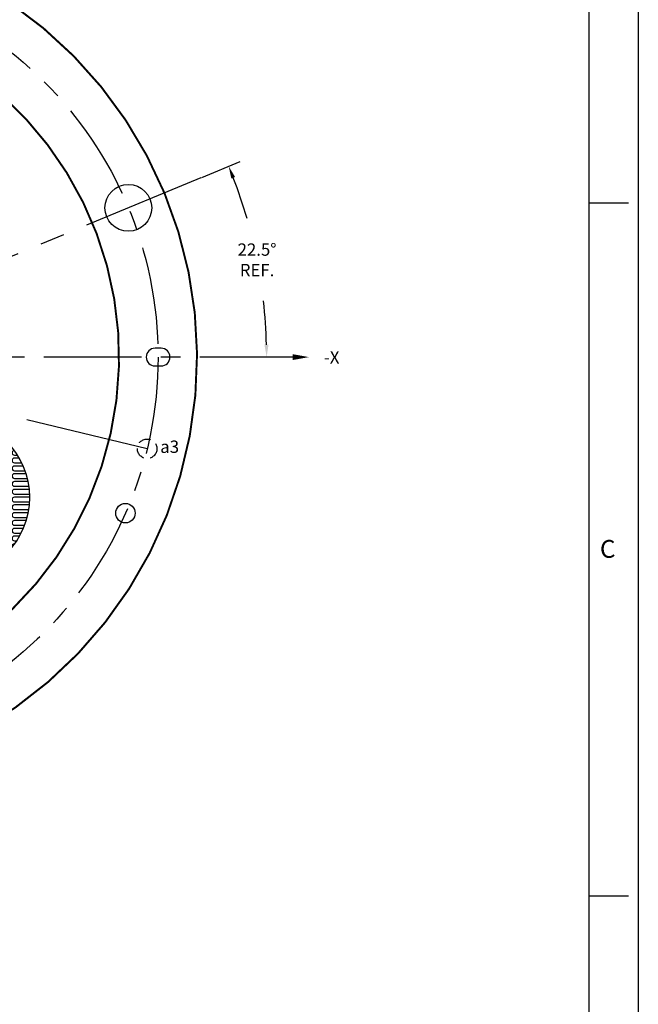
# Model space of a CAD drawing. Extents: x 70 to 578, y 105 to 461.
# Drawn here: x 498 to 578, y 269 to 396 of the extents above; entities that cross this region are included whole.
import ezdxf
from ezdxf.enums import TextEntityAlignment as Align

# ---------------------------------------------------------------- set-up
doc = ezdxf.new("R2010")
doc.units = 0
doc.linetypes.add('CENTER', pattern=[2, 1.25, -0.25, 0.25, -0.25])
doc.linetypes.add('HIDDEN', pattern=[0.375, 0.25, -0.125])
doc.layers.get('0').update_dxf_attribs({"linetype": 'CONTINUOUS'})
doc.layers.get('DEFPOINTS').update_dxf_attribs({"linetype": 'CONTINUOUS'})
for name, color, linetype in [('A', 1, 'CONTINUOUS'), ('CG', 253, 'CONTINUOUS'), ('DIM', 3, 'CONTINUOUS'), ('E', 5, 'CONTINUOUS'), ('GRID', 7, 'CONTINUOUS'), ('RIM', 5, 'CONTINUOUS'), ('TECOMET', 6, 'CONTINUOUS')]:
    doc.layers.add(name, color=color, linetype=linetype)
doc.styles.add('ROMAND', font='romand', dxfattribs={"width": 0.8})
doc.styles.add('ROMANS', font='romans', dxfattribs={"width": 0.8})
doc.dimstyles.get("Standard").update_dxf_attribs({"dimtxt": 0.18, "dimasz": 0.18, "dimexe": 0.18, "dimexo": 0.0625, "dimgap": 0.09, "dimtad": 0, "dimtih": 1, "dimtoh": 1, "dimdec": 4, "dimzin": 0, "dimtxsty": 'STANDARD', "dimcen": 0.09, "dimazin": 3, "dimtfac": 1, "dimtdec": 4, "dimtofl": 0, "dimtmove": 0, "dimatfit": 3, "dimtolj": 1, "dimtzin": 0})

# ---------------------------------------------------------------- blocks, each defined once
blk = doc.blocks.new('NASA-FM')
for p, q in [((40, 28), (40, 0)), ((39.5, 27.5), (39.5, 0.5)), ((39.5, 21), (39.9, 21)), ((39.5, 14), (39.9, 14))]:
    blk.add_line(p, q)
at = {"style": 'ROMANS'}
blk.add_text('C', height=0.18, dxfattribs=at).set_placement((39.6127, 17.4136))
at = {"style": 'ROMAND', "width": 0.9}
blk.add_attdef('3', text='', height=0.25, rotation=90, dxfattribs=at).set_placement((39.8394, 7.7899), align=Align.CENTER)
blk.add_attdef('2', (39.8394, 5.0933), '', height=0.25, rotation=90, dxfattribs=at)
for tag, height, style, width, p in [('36', 0.14, 'ROMANS', 0.9, (29.61, 3.2511)), ('37', 0.14, 'ROMANS', 0.9, (30.3546, 3.2511)), ('53', 0.47, 'ROMAND', 0.8, (27.3397, 2.7988)), ('39', 0.14, 'ROMANS', 0.9, (29.6027, 2.8401)), ('40', 0.14, 'ROMANS', 0.9, (30.3192, 2.8401)), ('16', 0.125, 'ROMANS', 0.7, (34.535, 2.7915)), ('17', 0.125, 'ROMANS', 0.7, (35.15, 2.7915)), ('54', 0.585, 'ROMAND', 0.65, (27.3383, 2.2163)), ('41', 0.125, 'ROMANS', 1.5, (29.219, 2.5528)), ('43', 0.125, 'ROMANS', 1.5, (29.219, 2.3703)), ('44', 0.125, 'ROMANS', 1.5, (31.554, 2.3703)), ('19', 0.125, 'ROMANS', 0.7, (34.535, 2.4177)), ('20', 0.125, 'ROMANS', 0.7, (35.15, 2.4177)), ('4', 0.25, 'ROMAND', 0.9, (37.5, 2.2852)), ('45', 0.125, 'ROMANS', 1.5, (29.219, 2.1779)), ('46', 0.125, 'ROMANS', 1.5, (29.2165, 1.9877)), ('22', 0.125, 'ROMANS', 0.7, (34.535, 2.044)), ('23', 0.125, 'ROMANS', 0.7, (35.15, 2.044)), ('5', 0.187, 'ROMAND', 0.9, (37.5, 1.9009)), ('25', 0.125, 'ROMANS', 0.7, (34.535, 1.6702)), ('26', 0.125, 'ROMANS', 0.7, (35.15, 1.6702)), ('6', 0.187, 'ROMAND', 0.9, (37.5, 1.5036)), ('47', 0.125, 'ROMANS', 1.5, (29.2244, 1.5187)), ('48', 0.125, 'ROMANS', 1.5, (29.2244, 1.3244)), ('28', 0.125, 'ROMANS', 0.7, (34.535, 1.292)), ('29', 0.125, 'ROMANS', 0.7, (35.15, 1.292)), ('10', 0.14, 'ROMANS', 0.7, (29.9874, 1.0563)), ('8', 0.14, 'ROMANS', 0.7, (31.9276, 1.0563)), ('31', 0.125, 'ROMANS', 0.7, (34.535, 0.9182)), ('32', 0.125, 'ROMANS', 0.7, (35.15, 0.9182)), ('9', 0.14, 'ROMANS', 0.7, (29.983, 0.8063)), ('7', 0.14, 'ROMANS', 0.7, (31.9233, 0.8063)), ('34', 0.125, 'ROMANS', 0.7, (34.535, 0.5445)), ('35', 0.125, 'ROMANS', 0.7, (35.15, 0.5445))]:
    blk.add_attdef(tag, text='', height=height, dxfattribs=dict(style=style, width=width)).set_placement(p, align=Align.CENTER)
for tag, p, height, style, width in [('15', (32.9992, 2.7915), 0.125, 'ROMANS', 0.7), ('42', (30.4927, 2.5684), 0.1, 'ROMANS', 0.8), ('18', (32.9992, 2.4177), 0.125, 'ROMANS', 0.7), ('21', (32.9992, 2.044), 0.125, 'ROMANS', 0.7), ('24', (32.9992, 1.6702), 0.125, 'ROMANS', 0.7), ('49', (31.8702, 1.3377), 0.1, 'ROMANS', 0.8), ('27', (32.9992, 1.292), 0.125, 'ROMANS', 0.7), ('50', (26.3154, 0.9554), 0.14, 'ROMANS', 0.7), ('51', (27.8928, 0.9554), 0.14, 'ROMANS', 0.7), ('1', (36.6191, 0.8743), 0.25, 'ROMAND', 0.9), ('30', (32.9992, 0.9182), 0.125, 'ROMANS', 0.7), ('52', (26.3147, 0.6384), 0.14, 'ROMANS', 0.7), ('11', (35.8984, 0.5628), 0.14, 'ROMANS', 0.7), ('12', (36.8931, 0.5628), 0.14, 'ROMANS', 0.7), ('13', (37.8281, 0.5628), 0.14, 'ROMANS', 0.7), ('14', (38.7257, 0.5628), 0.14, 'ROMANS', 0.7), ('33', (32.9992, 0.5445), 0.125, 'ROMANS', 0.7)]:
    blk.add_attdef(tag, p, '', height=height, dxfattribs=dict(style=style, width=width))
blk = doc.blocks.new('A$C70C277F1')
at = {"layer": 'GRID', "linetype": 'CONTINUOUS'}
for points in [[(5.59, 19.12), (9.28, 19.12, -1), (9.28, 18.52), (4.55, 18.52)], [(8.92, 20.11), (9.28, 20.11, -1), (9.28, 19.51), (6.48, 19.51)], [(13.7, 19.51), (10.5, 19.51, -1), (10.5, 20.11), (11.26, 20.11)], [(15.63, 18.52), (10.5, 18.52, -1), (10.5, 19.12), (14.59, 19.12)], [(3.97, 18.11), (9.28, 18.11, -1), (9.28, 17.51), (3.26, 17.51)], [(16.82, 17.61, -0.208925), (16.6, 17.51), (10.5, 17.51, -1), (10.5, 18.11), (16.21, 18.11)], [(17.86, 16.52), (17.81, 16.52, -0.503202), (17.53, 16.91, -0.503202)], [(1.99, 16.11, -0.959367), (1.97, 15.51), (1.58, 15.51)], [(18.6, 15.51), (17.81, 15.51, -1), (17.81, 16.11), (18.19, 16.11)], [(0.84, 14.11), (1.97, 14.11, -1), (1.97, 13.51), (0.6, 13.51)], [(1.34, 15.12), (1.97, 15.12, -1), (1.97, 14.52), (1.03, 14.52)], [(19.15, 14.52), (17.81, 14.52, -1), (17.81, 15.12), (18.84, 15.12)], [(19.58, 13.51), (17.81, 13.51, -1), (17.81, 14.11), (19.34, 14.11)], [(0.47, 13.12), (1.97, 13.12, -1), (1.97, 12.52), (0.3, 12.52)], [(19.88, 12.52), (17.81, 12.52, -1), (17.81, 13.12), (19.71, 13.12)], [(0.2, 12.11), (1.97, 12.11, -1), (1.97, 11.51), (0.1, 11.51)], [(20.08, 11.51), (17.81, 11.51, -1), (17.81, 12.11), (19.98, 12.11)], [(0, 10.11), (1.97, 10.11, -1), (1.97, 9.51), (0.02, 9.51)], [(0.05, 11.12), (1.97, 11.12, -1), (1.97, 10.52), (0.01, 10.52)], [(20.17, 10.52), (17.81, 10.52, -1), (17.81, 11.12), (20.13, 11.12)], [(20.16, 9.51), (17.81, 9.51, -1), (17.81, 10.11), (20.18, 10.11)], [(0.05, 9.12), (1.97, 9.12, -1), (1.97, 8.52), (0.1, 8.52)], [(20.08, 8.52), (17.81, 8.52, -1), (17.81, 9.12), (20.13, 9.12)], [(0.2, 8.11), (1.97, 8.11, -1), (1.97, 7.51), (0.33, 7.51)], [(19.85, 7.51), (17.81, 7.51, -1), (17.81, 8.11), (19.98, 8.11)], [(0.45, 7.12), (1.97, 7.12, -1), (1.97, 6.52), (0.65, 6.52)], [(19.53, 6.52), (17.81, 6.52, -1), (17.81, 7.12), (19.73, 7.12)], [(0.82, 6.11), (1.97, 6.11, -1), (1.97, 5.51), (1.1, 5.51)], [(1.31, 5.12), (1.97, 5.12, -1), (1.97, 4.52), (1.68, 4.52)], [(19.08, 5.51), (17.81, 5.51, -1), (17.81, 6.11), (19.36, 6.11)], [(18.5, 4.52), (17.81, 4.52, -1), (17.81, 5.12), (18.87, 5.12)], [(1.96, 4.11), (1.97, 4.11, -0.498683), (2.26, 3.73, -0.498683)], [(1.96, 4.11), (1.97, 4.11, -0.498683), (2.26, 3.73, -0.498683)], [(17.75, 3.52, -0.894632), (17.81, 4.11), (18.22, 4.11)], [(17.75, 3.52, -0.894632), (17.81, 4.11), (18.22, 4.11)], [(2.93, 2.98, -0.258667), (3.18, 3.12), (9.28, 3.12, -1), (9.28, 2.52), (3.42, 2.52)], [(3.91, 2.11), (9.28, 2.11, -1), (9.28, 1.51), (4.78, 1.51)], [(15.4, 1.51), (10.5, 1.51, -1), (10.5, 2.11), (16.27, 2.11)], [(5.47, 1.12), (9.28, 1.12, -1), (9.28, 0.52), (6.89, 0.52)], [(8.59, 0.11), (9.28, 0.11, -0.207899), (9.5, 0.02, -0.207899)], [(13.29, 0.52), (10.5, 0.52, -1), (10.5, 1.12), (14.71, 1.12)], [(10.27, 0, -0.225892), (10.5, 0.11), (11.59, 0.11)]]:
    blk.add_lwpolyline(points, format="xyb", dxfattribs=at)
for points in [[(3.18, 16.52, -1), (3.18, 17.12), (9.28, 17.12, -1), (9.28, 16.52)], [(10.5, 16.52, -1), (10.5, 17.12), (16.6, 17.12, -1), (16.6, 16.52)], [(3.18, 15.51, -1), (3.18, 16.11), (9.28, 16.11, -1), (9.28, 15.51)], [(10.5, 15.51, -1), (10.5, 16.11), (16.6, 16.11, -1), (16.6, 15.51)], [(3.18, 14.52, -1), (3.18, 15.12), (9.28, 15.12, -1), (9.28, 14.52)], [(3.18, 13.51, -1), (3.18, 14.11), (9.28, 14.11, -1), (9.28, 13.51)], [(10.5, 14.52, -1), (10.5, 15.12), (16.6, 15.12, -1), (16.6, 14.52)], [(10.5, 13.51, -1), (10.5, 14.11), (16.6, 14.11, -1), (16.6, 13.51)], [(3.18, 12.52, -1), (3.18, 13.12), (9.28, 13.12, -1), (9.28, 12.52)], [(10.5, 12.52, -1), (10.5, 13.12), (16.6, 13.12, -1), (16.6, 12.52)], [(3.18, 11.51, -1), (3.18, 12.11), (9.28, 12.11, -1), (9.28, 11.51)], [(10.5, 11.51, -1), (10.5, 12.11), (16.6, 12.11, -1), (16.6, 11.51)], [(3.18, 10.52, -1), (3.18, 11.12), (9.28, 11.12, -1), (9.28, 10.52)], [(3.18, 9.51, -1), (3.18, 10.11), (9.28, 10.11, -1), (9.28, 9.51)], [(10.5, 10.52, -1), (10.5, 11.12), (16.6, 11.12, -1), (16.6, 10.52)], [(10.5, 9.51, -1), (10.5, 10.11), (16.6, 10.11, -1), (16.6, 9.51)], [(3.18, 8.52, -1), (3.18, 9.12), (9.28, 9.12, -1), (9.28, 8.52)], [(10.5, 8.52, -1), (10.5, 9.12), (16.6, 9.12, -1), (16.6, 8.52)], [(3.18, 7.51, -1), (3.18, 8.11), (9.28, 8.11, -1), (9.28, 7.51)], [(10.5, 7.51, -1), (10.5, 8.11), (16.6, 8.11, -1), (16.6, 7.51)], [(3.18, 6.52, -1), (3.18, 7.12), (9.28, 7.12, -1), (9.28, 6.52)], [(10.5, 6.52, -1), (10.5, 7.12), (16.6, 7.12, -1), (16.6, 6.52)], [(3.18, 5.51, -1), (3.18, 6.11), (9.28, 6.11, -1), (9.28, 5.51)], [(3.18, 4.52, -1), (3.18, 5.12), (9.28, 5.12, -1), (9.28, 4.52)], [(10.5, 5.51, -1), (10.5, 6.11), (16.6, 6.11, -1), (16.6, 5.51)], [(10.5, 4.52, -1), (10.5, 5.12), (16.6, 5.12, -1), (16.6, 4.52)], [(3.18, 3.51, -1), (3.18, 4.11), (9.28, 4.11, -1), (9.28, 3.51)], [(3.18, 3.51, -1), (3.18, 4.11), (9.28, 4.11, -1), (9.28, 3.51)], [(10.5, 3.51, -1), (10.5, 4.11), (16.6, 4.11, -1), (16.6, 3.51)], [(10.5, 3.51, -1), (10.5, 4.11), (16.6, 4.11, -1), (16.6, 3.51)], [(10.5, 2.52, -1), (10.5, 3.12), (16.6, 3.12, -1), (16.6, 2.52)]]:
    blk.add_lwpolyline(points, format="xyb", close=True, dxfattribs=at)
blk.add_circle((10.09, 10.09), 10.09, dxfattribs=at)
blk = doc.blocks.new('*D19')
at = {"color": 0, "linetype": 'BYBLOCK'}
blk.add_line((521.58, 375.43), (526.47, 377.45), dxfattribs=at)
for start, end in [(16.1222, 21.0851), (1.4149, 6.4591)]:
    blk.add_arc((465.96, 352.39), 63.92, start, end, dxfattribs=at)
for points in [[(525.35, 375.29), (525.84, 375.48), (525.01, 376.85)], [(530.12, 353.97), (529.6, 353.96), (529.88, 352.39)]]:
    blk.add_solid(points, dxfattribs=at)
at = {"layer": 'DEFPOINTS', "color": 0, "linetype": 'BYBLOCK'}
for p in [(520.89, 375.14), (499.29, 366.19), (529.33, 360.73), (502.02, 352.39), (530.77, 352.39)]:
    blk.add_point(p, dxfattribs=at)
at = {"color": 0, "linetype": 'BYBLOCK', "insert": (528.65, 364.86), "char_height": 1.579, "attachment_point": 5}
blk.add_mtext('\\A1;22.5°\\PREF.', dxfattribs=at)
blk = doc.blocks.new('*D23')
at = {"linetype": 'BYBLOCK'}
for p, q in [((493.01, 371.4), (481.1, 371.4)), ((481.1, 371.4), (481.1, 366.64)), ((493.01, 366.64), (493.01, 371.4)), ((481.1, 366.64), (493.01, 366.64))]:
    blk.add_line(p, q, dxfattribs=at)
for start, end in [(45.057, 81.6137), (349.7774, 32.0411)]:
    blk.add_arc((465.96, 352.39), 26.86, start, end, dxfattribs=at)
for points in [[(469.84, 378.7), (469.91, 379.23), (468.3, 379.15)], [(492.65, 347.57), (492.14, 347.67), (492.07, 346.07)]]:
    blk.add_solid(points, dxfattribs=at)
at = {"layer": 'DEFPOINTS', "color": 0, "linetype": 'BYBLOCK'}
for p in [(470.31, 402.2), (491.32, 361.25), (466.1, 353.97), (467.5, 352.01), (514.55, 340.62)]:
    blk.add_point(p, dxfattribs=at)
at = {"color": 0, "linetype": 'BYBLOCK', "insert": (487.05, 369.02), "char_height": 1.5875, "attachment_point": 5}
blk.add_mtext('\\A1;98.609°', dxfattribs=at)

msp = doc.modelspace()

# ---------------------------------------------------------------- linework, layer by layer
at = {"linetype": 'CENTER', "ltscale": 12.7}
msp.add_line((521.4404, 375.37), (467.4203, 352.9941), dxfattribs=at)
at = {"linetype": 'CENTER', "ltscale": 10}
msp.add_line((533.812, 352.388), (467.5445, 352.388), dxfattribs=at)
at = {"linetype": 'CONTINUOUS'}
msp.add_lwpolyline([(535.3108, 352.3833, 0, 0.75, 0), (533.2232, 352.3833, 0.75, 0.75, 0)], format="xyseb", dxfattribs=at)
at = {"linetype": 'CENTER', "ltscale": 10}
msp.add_circle((465.957, 352.388), 50, dxfattribs=at)
at = {"layer": 'A', "linetype": 'HIDDEN', "ltscale": 6.35}
msp.add_circle((514.5532, 340.6233), 1.25, dxfattribs=at)
at = {"layer": 'A', "linetype": 'CONTINUOUS'}
msp.add_circle((514.5532, 340.6233), 0.015, dxfattribs=at)
at = {"layer": 'CG'}
msp.add_circle((512.151, 371.5222), 3, dxfattribs=at)
at = {"layer": 'DIM', "linetype": 'CENTER', "ltscale": 12.7}
msp.add_line((514.5532, 340.6233), (467.4999, 352.0145), dxfattribs=at)
at = {"layer": 'E', "linetype": 'CONTINUOUS'}
for radius in [1.25, 0.015]:
    msp.add_circle((511.772, 332.3634), radius, dxfattribs=at)
at = {"layer": 'RIM', "color": 5, "linetype": 'CONTINUOUS', "const_width": 0.25}
for points in [[(421.4991, 384.7685, -0.41920215), (414.4137, 383.7455), (409.242, 387.7138), (407.1389, 387.4369), (398.6162, 376.33), (399.2623, 371.4226), (403.7808, 360.514, 0.41421356), (405.0873, 359.9728), (406.461, 360.5418, -1), (408.3744, 355.9224), (407.0007, 355.3534, 0.41421356), (406.4595, 354.0469), (412.4928, 339.4812, 0.17306861), (432.7404, 308.5513, -0.26423258), (434.0436, 305.3451), (432.2562, 291.7682), (435.2694, 287.8413), (449.1496, 286.014), (450.8326, 287.3053), (451.6835, 293.7683, -0.43714579), (457.4171, 298.055, 1.78316547)], [(492.7229, 388.5624, 0.32765057), (439.4638, 388.7626, 2.44890432), (501.7924, 379.606, 0.07117277)]]:
    msp.add_lwpolyline(points, format="xyb", close=True, dxfattribs=at)
at = {"layer": 'TECOMET', "linetype": 'CONTINUOUS'}
msp.add_lwpolyline([(515.576, 353.531, 1), (515.576, 351.245), (516.338, 351.245, 1), (516.338, 353.531)], format="xyb", close=True, dxfattribs=at)

# ---------------------------------------------------------------- block references
at = {"linetype": 'CONTINUOUS', "xscale": 12.7, "yscale": 12.7, "zscale": 12.7}
msp.add_blockref('NASA-FM', (69.5387, 105.4878), dxfattribs=at)
at = {"layer": 'DIM', "xscale": -1}
msp.add_blockref('A$C70C277F1', (499.5088, 324.3047), dxfattribs=at)

# ---------------------------------------------------------------- texts
msp.add_text('-X', height=1.5875).set_placement((537.2257, 351.5475))
at = {"layer": 'A', "linetype": 'CONTINUOUS'}
msp.add_text('a3', height=1.5875, dxfattribs=at).set_placement((516.2301, 340.0966))

# ---------------------------------------------------------------- dimensions: what is measured, and where the dimension line sits
at = {"layer": 'DIM'}
dim = msp.add_angular_dim_2l(base=(491.3173, 361.2495), line1=((514.5532, 340.6233), (467.4999, 352.0145)), line2=((470.3148, 402.1977), (466.0953, 353.9695)), dimstyle='STANDARD', override={"dimtxt": 1.5875, "dimasz": 1.5875, "dimexe": 1.5875, "dimexo": 0.75, "dimgap": -1.5875, "dimdec": 3, "dimcen": 0, "dimclrd": 256}, dxfattribs=at)
dim.commit()
dim.dimension.update_dxf_attribs({"geometry": '*D23', "text_midpoint": (487.0521, 369.0213), "dimtype": 162})
dim = msp.add_angular_dim_2l(base=(529.3318, 360.7314), line1=((530.7721, 352.388), (502.016, 352.388)), line2=((520.8923, 375.1429), (499.2861, 366.1934)), text='<>\\PREF.', dimstyle='STANDARD', override={"dimtxt": 1.5785, "dimasz": 1.5785, "dimexe": 1.5785, "dimexo": 0.745, "dimgap": 3.175, "dimdec": 1, "dimcen": 0}, dxfattribs=at)
dim.commit()
dim.dimension.update_dxf_attribs({"geometry": '*D19', "text_midpoint": (528.6504, 364.8585)})

doc.saveas('drawing.dxf')
